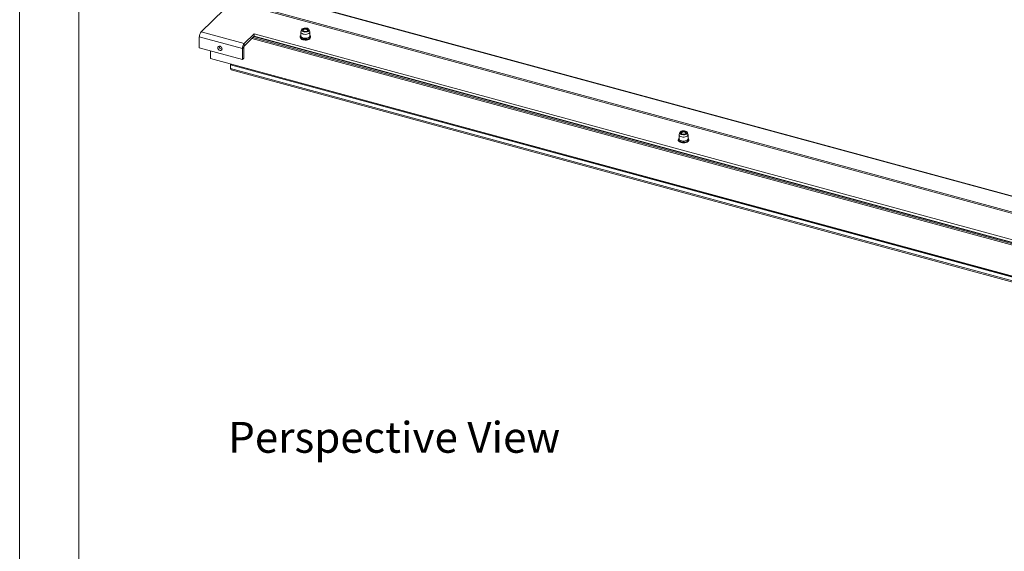
# Paper-space layout 'Sheet3' of a CAD drawing. Units: millimetres. Extents: x 0 to 420, y 0 to 297.
# Drawn here: x 0 to 101, y 133 to 188 of the extents above; entities that cross this region are included whole.
import ezdxf

# ---------------------------------------------------------------- set-up
doc = ezdxf.new("R2010")
doc.units = ezdxf.units.MM
doc.styles.add('SLDTEXTSTYLE0', font='TXT', dxfattribs={"width": 0.7})

# ---------------------------------------------------------------- blocks, each defined once
blk = doc.blocks.new('Perspective View')
at = {"color": 174, "linetype": 'Continuous', "lineweight": 0, "true_color": 0x0000a0, "insert": (0, 7.46), "char_height": 6.35, "attachment_point": 1, "style": 'SLDTEXTSTYLE0'}
blk.add_mtext('Perspective View', dxfattribs=at)

psp = doc.layouts.new('Sheet3')

# ---------------------------------------------------------------- linework, layer by layer
at = {"color": 7, "linetype": 'Continuous', "lineweight": 18}
for p, q in [((-0.01, 297), (-0.01, 0)), ((6.09, 292), (6.09, 5)), ((23.28, 191.31), (207.24, 141.32)), ((207.3, 141.34), (23.34, 191.34)), ((18.66, 186.84), (22.25, 190.35)), ((205.07, 140.3), (22, 190.06)), ((205.07, 140.18), (22, 189.93)), ((23.08, 185.64), (18.66, 186.84)), ((23.08, 185.64), (24.11, 186.64)), ((24.11, 186.38), (23.08, 185.38)), ((24.11, 186.64), (200.55, 138.69)), ((24.11, 186.38), (24.11, 186.64)), ((200.34, 138.48), (24.11, 186.38)), ((28.97, 187.05), (28.92, 186.84)), ((28.92, 186.81), (28.92, 186.4)), ((29.18, 187.06), (29.13, 187.03)), ((29.61, 187.03), (29.57, 187.06)), ((29.82, 186.84), (29.77, 187.05)), ((29.82, 186.4), (29.82, 186.81)), ((22.9, 185.11), (18.47, 186.31)), ((18.47, 185.2), (18.47, 186.31)), ((23.08, 185.38), (23.08, 185.64)), ((200.31, 138.45), (24.08, 186.35)), ((22.9, 184), (18.47, 185.2)), ((19.62, 184.89), (19.62, 184.11)), ((22.9, 185.11), (23.04, 185.25)), ((22.9, 184), (22.9, 185.11)), ((23.04, 185.25), (23.04, 184.13)), ((19.62, 184.11), (204.9, 133.75)), ((19.63, 184.09), (204.91, 133.73)), ((21.69, 183.46), (21.75, 183.51)), ((21.69, 183.07), (21.69, 183.46)), ((21.69, 183.46), (206.98, 133.1)), ((22.9, 184), (23.04, 184.13)), ((21.69, 183.07), (206.98, 132.71)), ((21.75, 182.94), (207.03, 132.59)), ((67.89, 176.48), (67.84, 176.27)), ((67.84, 176.24), (67.84, 175.83)), ((68.09, 176.49), (68.05, 176.46)), ((68.53, 176.46), (68.48, 176.49)), ((68.73, 176.27), (68.68, 176.48)), ((68.74, 175.83), (68.74, 176.24))]:
    psp.add_line(p, q, dxfattribs=at)
at = {"color": 174, "linetype": 'Continuous', "lineweight": 18}
for p, q in [((200.1, 138.25), (23.87, 186.15)), ((23.98, 186.26), (200.22, 138.36))]:
    psp.add_line(p, q, dxfattribs=at)
at = {"color": 7, "linetype": 'Continuous', "lineweight": 18, "flags": 128}
for points in [[(28.92, 186.46), (28.92, 186.46), (28.85, 186.39), (28.83, 186.32), (28.83, 186.25), (28.86, 186.18), (28.92, 186.12), (28.98, 186.08)], [(29.82, 186.84), (29.82, 186.79), (29.79, 186.73), (29.73, 186.67), (29.64, 186.63), (29.52, 186.6), (29.4, 186.58), (29.27, 186.59), (29.15, 186.61), (29.05, 186.65), (28.97, 186.71), (28.93, 186.77), (28.92, 186.83), (28.92, 186.84)], [(29.14, 187.19), (29.24, 187.22), (29.36, 187.23), (29.48, 187.23), (29.59, 187.2), (29.68, 187.16), (29.74, 187.11), (29.77, 187.05), (29.76, 186.99), (29.72, 186.93), (29.65, 186.88), (29.55, 186.84), (29.44, 186.83), (29.32, 186.82), (29.21, 186.84), (29.11, 186.87), (29.03, 186.92), (28.98, 186.98), (28.97, 187.04), (29, 187.1), (29.05, 187.15), (29.14, 187.19)], [(28.98, 186.08), (29, 186.06), (29.11, 186.02), (29.23, 186), (29.36, 185.99), (29.49, 185.99), (29.62, 186.02), (29.73, 186.06), (29.82, 186.11), (29.88, 186.18), (29.92, 186.24), (29.92, 186.32), (29.89, 186.39), (29.83, 186.45), (29.81, 186.46)], [(29.2, 187.15), (29.29, 187.18), (29.39, 187.18), (29.49, 187.17), (29.58, 187.14), (29.64, 187.1), (29.67, 187.04), (29.66, 186.99), (29.62, 186.94), (29.55, 186.9), (29.45, 186.88), (29.35, 186.87), (29.25, 186.89), (29.16, 186.92), (29.1, 186.96), (29.07, 187.01), (29.08, 187.07), (29.12, 187.11), (29.2, 187.15)], [(29.08, 186.98), (29.1, 187.01), (29.13, 187.03)], [(29.19, 186.9), (29.17, 186.92), (29.13, 186.96), (29.13, 187.01), (29.16, 187.06), (29.23, 187.09), (29.31, 187.11), (29.41, 187.11), (29.5, 187.1), (29.57, 187.06), (29.61, 187.02)], [(29.61, 187.02), (29.61, 186.97), (29.58, 186.92), (29.55, 186.9)], [(29.61, 187.03), (29.62, 187.03), (29.66, 186.98)], [(20.38, 185.2), (20.39, 185.27), (20.44, 185.33), (20.51, 185.36), (20.6, 185.35), (20.68, 185.31), (20.75, 185.25), (20.8, 185.16), (20.82, 185.08), (20.8, 185), (20.75, 184.94), (20.68, 184.92), (20.6, 184.92), (20.51, 184.96), (20.44, 185.03), (20.39, 185.11), (20.38, 185.2)], [(19.63, 184.09), (19.62, 184.09), (19.62, 184.09), (19.62, 184.09), (19.62, 184.1), (19.62, 184.1), (19.62, 184.11)], [(21.69, 183.07), (21.7, 183.03), (21.7, 183), (21.71, 182.97), (21.73, 182.95), (21.75, 182.94)], [(68.73, 176.27), (68.74, 176.23), (68.71, 176.17), (68.66, 176.11), (68.57, 176.06), (68.46, 176.02), (68.34, 176.01), (68.21, 176.01), (68.09, 176.03), (67.98, 176.07), (67.9, 176.12), (67.85, 176.18), (67.84, 176.24), (67.84, 176.27)], [(68.13, 176.64), (68.25, 176.66), (68.37, 176.65), (68.48, 176.63), (68.57, 176.6), (68.64, 176.55), (68.68, 176.49), (68.68, 176.43), (68.65, 176.37), (68.59, 176.32), (68.49, 176.28), (68.38, 176.25), (68.27, 176.25), (68.15, 176.26), (68.04, 176.29), (67.96, 176.33), (67.91, 176.39), (67.89, 176.45), (67.9, 176.51), (67.95, 176.56), (68.03, 176.61), (68.13, 176.64)], [(68.17, 176.59), (68.27, 176.61), (68.37, 176.6), (68.47, 176.57), (68.54, 176.54), (68.58, 176.49), (68.58, 176.43), (68.55, 176.38), (68.49, 176.34), (68.4, 176.31), (68.3, 176.3), (68.2, 176.3), (68.1, 176.33), (68.03, 176.37), (67.99, 176.42), (67.99, 176.47), (68.02, 176.52), (68.08, 176.56), (68.17, 176.59)], [(68, 176.41), (68, 176.42), (68.05, 176.46)], [(68.1, 176.33), (68.06, 176.36), (68.04, 176.41), (68.06, 176.46), (68.11, 176.5), (68.19, 176.53), (68.28, 176.54), (68.38, 176.53), (68.46, 176.5), (68.51, 176.46), (68.53, 176.41), (68.53, 176.41)], [(68.53, 176.41), (68.51, 176.37), (68.47, 176.33)], [(68.53, 176.46), (68.57, 176.42), (68.57, 176.41)], [(67.84, 175.88), (67.82, 175.87), (67.76, 175.81), (67.74, 175.74), (67.74, 175.66), (67.78, 175.6), (67.84, 175.53), (67.93, 175.48), (68.04, 175.44), (68.16, 175.42), (68.29, 175.41), (68.35, 175.41)], [(68.35, 175.41), (68.42, 175.42), (68.54, 175.44), (68.65, 175.48), (68.74, 175.54), (68.8, 175.61), (68.83, 175.67), (68.83, 175.75), (68.8, 175.82), (68.74, 175.88), (68.74, 175.88)]]:
    psp.add_lwpolyline(points, dxfattribs=at)
at = {"color": 174, "linetype": 'Continuous', "lineweight": 18, "flags": 128}
for points in [[(29.82, 186.46), (29.87, 186.41), (29.9, 186.34), (29.9, 186.27), (29.86, 186.2), (29.78, 186.14), (29.68, 186.09), (29.56, 186.06), (29.43, 186.04), (29.29, 186.04), (29.15, 186.06), (29.04, 186.1), (28.94, 186.15), (28.87, 186.21), (28.84, 186.28), (28.85, 186.36), (28.89, 186.42), (28.92, 186.46)], [(29.82, 186.44), (29.85, 186.4), (29.87, 186.33), (29.86, 186.26), (29.8, 186.2), (29.72, 186.14), (29.61, 186.1), (29.48, 186.08), (29.34, 186.07), (29.21, 186.08), (29.09, 186.12), (28.99, 186.16), (28.91, 186.22), (28.88, 186.29), (28.87, 186.36), (28.91, 186.43), (28.92, 186.44)], [(29.82, 186.4), (29.82, 186.38), (29.79, 186.32), (29.73, 186.26), (29.64, 186.21), (29.52, 186.18), (29.4, 186.17), (29.27, 186.18), (29.15, 186.2), (29.05, 186.24), (28.97, 186.29), (28.93, 186.36), (28.92, 186.4)], [(68.74, 175.88), (68.78, 175.84), (68.81, 175.77), (68.81, 175.7), (68.78, 175.63), (68.71, 175.57), (68.61, 175.52), (68.49, 175.48), (68.36, 175.46), (68.22, 175.46), (68.09, 175.48), (67.96, 175.52), (67.87, 175.57), (67.8, 175.63), (67.76, 175.7), (67.76, 175.77), (67.79, 175.84), (67.84, 175.88)], [(68.74, 175.86), (68.76, 175.84), (68.79, 175.77), (68.77, 175.7), (68.73, 175.63), (68.65, 175.57), (68.54, 175.53), (68.42, 175.5), (68.28, 175.49), (68.15, 175.5), (68.02, 175.53), (67.92, 175.58), (67.84, 175.64), (67.79, 175.7), (67.79, 175.77), (67.82, 175.84), (67.84, 175.86)], [(68.74, 175.83), (68.74, 175.82), (68.71, 175.75), (68.66, 175.7), (68.57, 175.65), (68.46, 175.61), (68.34, 175.6), (68.21, 175.6), (68.09, 175.62), (67.98, 175.66), (67.9, 175.71), (67.85, 175.77), (67.84, 175.83)]]:
    psp.add_lwpolyline(points, dxfattribs=at)
at = {"color": 7, "linetype": 'Continuous', "lineweight": 18}
for centre, radius, start, end in [((19.29, 186.32), 0.818, 140.5129, 180.3434), ((20.8, 185.34), 0.286, 175.89, 272.7201), ((23.71, 185.12), 0.818, 140.5129, 180.3434), ((23.24, 185.25), 0.204, 140.5129, 180.3434)]:
    psp.add_arc(centre, radius, start, end, dxfattribs=at)

# ---------------------------------------------------------------- block references
at = {"color": 7, "linetype": 'Continuous', "xscale": 0.5, "yscale": 0.5, "zscale": 0.5}
psp.add_blockref('Perspective View', (21.44, 142.98), dxfattribs=at)

doc.saveas('drawing.dxf')
